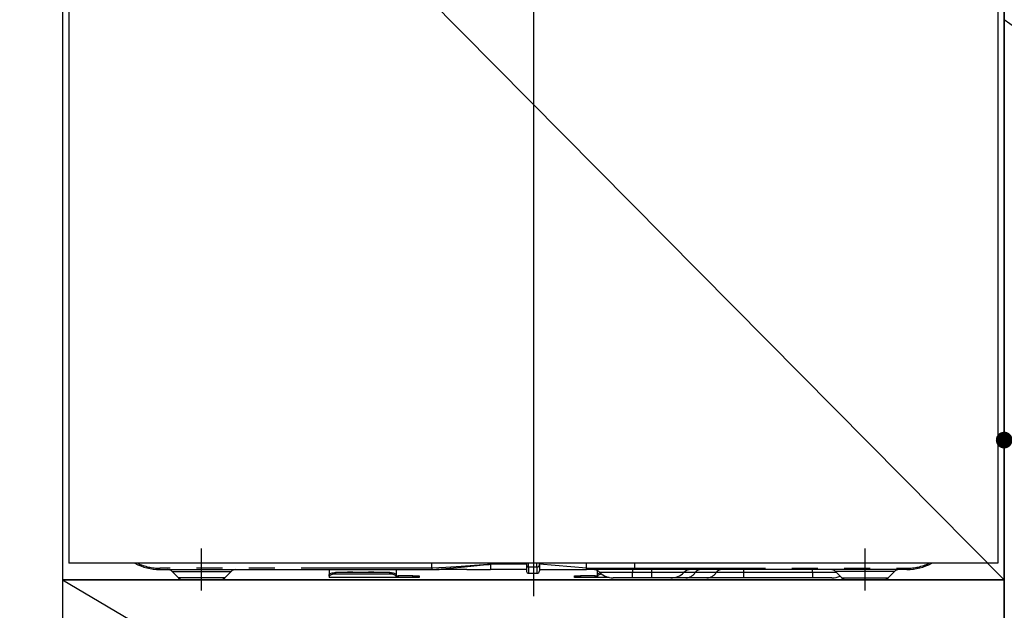
# Model space of a CAD drawing. Extents: x 27948 to 54421, y -25 to 8845.
# Drawn here: x 45161 to 45631, y 2436 to 2718 of the extents above; entities that cross this region are included whole.
import ezdxf

# ---------------------------------------------------------------- set-up
doc = ezdxf.new("R2010")
doc.units = 0
doc.header["$LTSCALE"] = 50
doc.header["$MEASUREMENT"] = 0
doc.linetypes.add('CENTER', pattern=[2, 1.25, -0.25, 0.25, -0.25])
doc.linetypes.add('PHANTOM', pattern=[2.5, 1.25, -0.25, 0.25, -0.25, 0.25, -0.25])
doc.layers.get('0').update_dxf_attribs({"linetype": 'CONTINUOUS'})
doc.layers.get('DEFPOINTS').update_dxf_attribs({"color": 146, "linetype": 'CONTINUOUS'})
for name, color, linetype in [('120-キャビネット（外）', 7, 'CONTINUOUS'), ('123-扉向き', 231, 'CENTER'), ('150-機器', 8, 'CONTINUOUS')]:
    doc.layers.add(name, color=color, linetype=linetype)
doc.styles.add('KH001', font='txt')
doc.dimstyles.new('KH1xx015', dxfattribs={"dimscale": 10, "dimtxt": 3.8, "dimasz": 0.8, "dimexe": 0.3, "dimexo": 1.2, "dimgap": 0.5, "dimtad": 3, "dimdec": 1, "dimdsep": 46, "dimlunit": 6, "dimtxsty": 'KH001', "dimblk": 'DOT', "dimcen": 1, "dimdle": 1, "dimclrd": 256, "dimclre": 256, "dimclrt": 256, "dimadec": 0, "dimazin": 0, "dimtfac": 1, "dimtdec": 1, "dimtix": 1, "dimtmove": 2, "dimatfit": 3, "dimldrblk": 'CLOSEDBLANK', "dimfxl": 1, "dimtolj": 1, "dimtzin": 0, "dimlwd": -1, "dimlwe": -1, "dimarcsym": 0})

# ---------------------------------------------------------------- blocks, each defined once
blk = doc.blocks.new('_Dot')
at = {"color": 0, "linetype": 'ByBlock', "lineweight": -2}
blk.add_line((-0.5, 0), (-1, 0), dxfattribs=at)
at = {"color": 0, "linetype": 'ByBlock', "const_width": 0.5}
blk.add_lwpolyline([(-0.25, 0, 1), (0.25, 0, 1)], format="xyb", close=True, dxfattribs=at)
blk = doc.blocks.new('*D142')
at = {"layer": 'DEFPOINTS', "transparency": 16777216}
for p, q in [((45630.96, 2706.45), (45630.96, 2514.37)), ((46230.96, 2706.45), (46230.96, 2514.37)), ((46222.96, 2517.37), (45638.96, 2517.37))]:
    blk.add_line(p, q, dxfattribs=at)
at = {"layer": 'DEFPOINTS', "color": 0, "transparency": 16777216}
for p in [(45630.96, 2718.45), (46230.96, 2718.45), (45630.96, 2517.37)]:
    blk.add_point(p, dxfattribs=at)
at = {"layer": 'DEFPOINTS', "transparency": 16777216, "xscale": 8, "yscale": 8, "zscale": 8, "rotation": 180}
blk.add_blockref('_Dot', (45630.96, 2517.37), dxfattribs=at)
at = {"layer": 'DEFPOINTS', "transparency": 16777216, "xscale": 8, "yscale": 8, "zscale": 8}
blk.add_blockref('_Dot', (46230.96, 2517.37), dxfattribs=at)
at = {"layer": 'DEFPOINTS', "transparency": 16777216, "insert": (45930.96, 2541.37), "char_height": 38, "attachment_point": 5, "style": 'KH001'}
blk.add_mtext('\\A1;600', dxfattribs=at)
blk = doc.blocks.new('_ClosedBlank')
at = {"color": 0, "linetype": 'ByBlock', "lineweight": -2}
for p, q in [((-1, 0.167), (0, 0)), ((-1, 0.167), (-1, -0.167)), ((0, 0), (-1, -0.167))]:
    blk.add_line(p, q, dxfattribs=at)
blk = doc.blocks.new('RKW-404AM-SV_S')
at = {"layer": '150-機器', "color": 13, "linetype": 'Continuous'}
for p, q in [((-222, 395), (-222, 8)), ((222, 395), (222, 8)), ((222, 8), (-222, 8)), ((-178.5, 5), (-48.5, 5)), ((-97.5, 5), (-97.5, 2.56)), ((-65.6, 5), (-65.6, 2.56)), ((-48.5, 5.1), (-48.51, 5.03)), ((-48.51, 5.03), (-48.5, 5)), ((-48.5, 5.6), (-48.5, 8)), ((-48.5, 5.59), (-48.5, 5.6)), ((-48.5, 5.59), (-48.49, 5.42)), ((-48.49, 5.24), (-48.5, 5.1)), ((-48.49, 5.42), (-48.49, 5.24)), ((-48.32, 5), (-45, 5)), ((-31.75, 5), (-45, 5)), ((-31.73, 5), (-20.5, 5)), ((-20.5, 8.09), (-20.5, 7.52)), ((-20.5, 7.52), (-20.5, 5)), ((-3.2, 5), (-20.5, 5)), ((-3.2, 8), (-3.2, 6.88)), ((-3.2, 6.88), (-3.2, 4.1)), ((2.9, 7.09), (2.9, 8)), ((25.4, 5.6), (2.9, 7.52)), ((2.9, 7.09), (2.9, 4.4)), ((2.9, 5), (25.4, 5)), ((25.4, 7.35), (25.4, 8)), ((25.4, 5.6), (25.4, 7.35)), ((25.4, 5.6), (28.44, 5.6)), ((28.15, 5), (25.4, 5)), ((29.97, 5), (28.15, 5)), ((28.44, 5.6), (30.02, 5.6)), ((30.58, 5), (29.97, 5)), ((30.02, 5.6), (30.07, 5.6)), ((30.07, 5.6), (30.61, 5.6)), ((32.92, 5), (30.58, 5)), ((30.61, 5.6), (31.09, 5.6)), ((31.09, 5.6), (31.68, 5.6)), ((31.68, 5.6), (32.71, 5.6)), ((32.71, 5.6), (48.5, 5.6)), ((32.71, 5.6), (32.71, 5.6)), ((48.61, 5), (32.92, 5)), ((48.5, 5.6), (48.5, 8)), ((178.5, 5), (48.61, 5)), ((-172.64, 4.14), (-169.54, 1.04)), ((-150.1, 0), (-167.01, 0)), ((-147.46, 1.04), (-144.36, 4.14)), ((-97.5, 2.56), (-97.44, 2.76)), ((-97.5, 1.8), (-97.5, 2.56)), ((-97.44, 2), (-97.5, 1.8)), ((-97.5, 1.8), (-97.5, 1.2)), ((-65.6, 1.2), (-97.5, 1.2)), ((-97.44, 2.76), (-97.27, 2.95)), ((-97.27, 2.2), (-97.44, 2)), ((-97.27, 2.95), (-96.99, 3.13)), ((-96.99, 2.37), (-97.27, 2.2)), ((-96.99, 3.13), (-96.62, 3.28)), ((-96.62, 2.53), (-96.99, 2.37)), ((-96.62, 3.28), (-96.17, 3.41)), ((-96.17, 2.66), (-96.62, 2.53)), ((-96.17, 3.41), (-95.65, 3.5)), ((-95.65, 2.75), (-96.17, 2.66)), ((-95.65, 3.5), (-95.09, 3.56)), ((-95.09, 2.81), (-95.65, 2.75)), ((-95.09, 3.56), (-94.5, 3.58)), ((-94.5, 2.83), (-95.09, 2.81)), ((-68.6, 3.58), (-94.5, 3.58)), ((-68.6, 2.83), (-94.5, 2.83)), ((-68.6, 3.58), (-68.01, 3.56)), ((-68.01, 2.81), (-68.6, 2.83)), ((-68.01, 3.56), (-67.45, 3.5)), ((-67.45, 2.75), (-68.01, 2.81)), ((-67.45, 3.5), (-66.93, 3.41)), ((-66.93, 2.66), (-67.45, 2.75)), ((-66.93, 3.41), (-66.48, 3.28)), ((-66.48, 2.53), (-66.93, 2.66)), ((-66.48, 3.28), (-66.11, 3.13)), ((-66.11, 2.37), (-66.48, 2.53)), ((-66.11, 3.13), (-65.83, 2.95)), ((-65.83, 2.2), (-66.11, 2.37)), ((-65.83, 2.95), (-65.66, 2.76)), ((-65.66, 2), (-65.83, 2.2)), ((-65.66, 2.76), (-65.6, 2.56)), ((-65.6, 1.8), (-65.66, 2)), ((-65.6, 2.56), (-65.6, 1.8)), ((-65.6, 2), (-64.6, 2)), ((-65.6, 1.2), (-65.6, 1.8)), ((-64.6, 1.2), (-65.6, 1.2)), ((-57.6, 2), (-64.6, 2)), ((-57.6, 1.2), (-64.6, 1.2)), ((-57.6, 2), (-54.6, 2)), ((-54.6, 1.2), (-57.6, 1.2)), ((-54.6, 2), (-54.6, 1.2)), ((-2.3, 3.2), (1.7, 3.2)), ((19.6, 1.2), (19.6, 2)), ((19.6, 2), (22.6, 2)), ((22.6, 1.2), (19.6, 1.2)), ((29.6, 2), (22.6, 2)), ((29.6, 1.2), (22.6, 1.2)), ((29.6, 2), (30.6, 2)), ((30.6, 1.2), (29.6, 1.2)), ((30.6, 2.56), (30.6, 4.45)), ((30.6, 2.56), (30.66, 2.76)), ((30.6, 1.8), (30.6, 2.56)), ((30.66, 2), (30.6, 1.8)), ((30.6, 1.8), (30.6, 1.2)), ((36.24, 1.2), (30.6, 1.2)), ((30.66, 2.76), (30.83, 2.95)), ((30.83, 2.2), (30.66, 2)), ((30.83, 2.95), (31.11, 3.13)), ((31.11, 2.37), (30.83, 2.2)), ((31.11, 3.13), (31.48, 3.28)), ((31.48, 2.53), (31.11, 2.37)), ((31.48, 3.28), (31.93, 3.41)), ((31.93, 2.66), (31.48, 2.53)), ((31.93, 3.41), (31.99, 3.42)), ((32.45, 2.75), (31.93, 2.66)), ((32.75, 2.79), (32.45, 2.75)), ((47.4, 1), (38.13, 1)), ((56.4, 1), (47.4, 1)), ((65.67, 1), (56.4, 1)), ((72.91, 1), (65.67, 1)), ((82.96, 1), (72.91, 1)), ((100.44, 1), (82.96, 1)), ((133.4, 1), (100.44, 1)), ((142.67, 1), (133.4, 1)), ((144.36, 4.14), (147.46, 1.04)), ((150.1, 0), (167.01, 0)), ((169.54, 1.04), (172.64, 4.14))]:
    blk.add_line(p, q, dxfattribs=at)
at = {"layer": '150-機器', "color": 13}
blk.add_line((-158.5, -5), (-158.5, 15), dxfattribs=at)
at = {"layer": '150-機器', "color": 13, "linetype": 'CENTER'}
blk.add_line((158.5, -5), (158.5, 15), dxfattribs=at)
at = {"layer": '150-機器', "color": 13, "linetype": 'PHANTOM'}
for p, q in [((-48.5, 5.6), (-178.5, 5.6)), ((-178.5, 5), (-178.5, 5.6)), ((-41.8, 6), (-48.5, 5.59)), ((-48.5, 5), (-41.89, 5.52)), ((-41.89, 5.52), (-34.56, 6.16)), ((-34.49, 6.48), (-41.8, 6)), ((-34.56, 6.16), (-23.87, 7.18)), ((-23.86, 7.26), (-34.49, 6.48)), ((-23.87, 7.18), (-21.12, 7.46)), ((-21.93, 7.41), (-23.86, 7.26)), ((-21.09, 7.47), (-21.93, 7.41)), ((-21.12, 7.46), (-20.72, 7.5)), ((-20.67, 7.51), (-21.09, 7.47)), ((-20.72, 7.5), (-20.56, 7.51)), ((-20.56, 7.51), (-20.67, 7.51)), ((-20.5, 7.52), (-20.56, 7.51)), ((-20.56, 7.51), (-20.5, 7.52)), ((-3.2, 7.52), (-20.5, 7.52)), ((-2.3, 6.25), (-2.3, 8)), ((-2.3, 6.25), (-2.3, 3.2)), ((-2.3, 6.25), (1.7, 6.25)), ((1.7, 6.25), (1.7, 8)), ((1.7, 6.25), (1.7, 3.2)), ((28.2, 5.01), (28.15, 5)), ((28.26, 5.05), (28.2, 5.01)), ((28.31, 5.1), (28.26, 5.05)), ((28.36, 5.18), (28.31, 5.1)), ((28.39, 5.27), (28.36, 5.18)), ((28.42, 5.37), (28.39, 5.27)), ((28.44, 5.48), (28.42, 5.37)), ((28.44, 5.6), (30.07, 5.6)), ((28.44, 5.6), (28.44, 5.48)), ((30.61, 5.6), (31.09, 5.6)), ((32.71, 5.6), (32.71, 5.48)), ((32.71, 5.48), (32.73, 5.37)), ((32.73, 5.37), (32.75, 5.27)), ((32.75, 5.27), (32.77, 5.18)), ((32.77, 5.18), (32.81, 5.1)), ((32.81, 5.1), (32.84, 5.05)), ((32.84, 5.05), (32.88, 5.01)), ((32.88, 5.01), (32.92, 5)), ((47.4, 5), (47.4, 3.57)), ((48.5, 5.6), (178.5, 5.6)), ((56.4, 5), (56.4, 3.57)), ((100.44, 5), (100.44, 3.57)), ((133.4, 3.57), (133.4, 5)), ((178.5, 5.6), (178.5, 5)), ((-172.58, 4.12), (-172.55, 4.12)), ((-172.55, 4.12), (-172.09, 4.12)), ((-172.09, 4.12), (-171.27, 4.12)), ((-171.27, 4.12), (-170.04, 4.12)), ((-170.04, 4.12), (-168.54, 4.12)), ((-168.9, 1.05), (-169.55, 1.05)), ((-169.55, 1.05), (-169.54, 1.05)), ((-167.07, 1.05), (-168.9, 1.05)), ((-168.54, 4.12), (-166.71, 4.12)), ((-164.28, 1.05), (-167.07, 1.05)), ((-166.71, 4.12), (-164.69, 4.12)), ((-164.69, 4.12), (-162.44, 4.12)), ((-160.8, 1.05), (-164.28, 1.05)), ((-162.44, 4.12), (-158.5, 4.12)), ((-158.5, 1.05), (-160.8, 1.05)), ((-158.5, 4.12), (-154.82, 4.12)), ((-154.85, 1.05), (-158.5, 1.05)), ((-151.61, 1.05), (-154.85, 1.05)), ((-154.82, 4.12), (-152.6, 4.12)), ((-152.6, 4.12), (-150.49, 4.12)), ((-149.14, 1.05), (-151.61, 1.05)), ((-150.49, 4.12), (-148.68, 4.12)), ((-147.71, 1.05), (-149.14, 1.05)), ((-148.68, 4.12), (-147.1, 4.12)), ((-147.58, 1.05), (-147.71, 1.05)), ((-147.1, 4.12), (-145.87, 4.12)), ((-145.87, 4.12), (-144.98, 4.12)), ((-144.98, 4.12), (-144.49, 4.12)), ((-144.49, 4.12), (-144.42, 4.12)), ((-94.5, 3.58), (-94.5, 2.83)), ((-89.5, 3.61), (-89.55, 3.58)), ((-88.8, 3.73), (-89.5, 3.61)), ((-86.2, 3.73), (-88.8, 3.73)), ((-88.8, 3.73), (-88.8, 3.58)), ((-85.65, 3.66), (-86.2, 3.73)), ((-86.2, 3.58), (-86.2, 3.73)), ((-85.48, 3.58), (-85.65, 3.66)), ((-79.5, 3.61), (-79.55, 3.58)), ((-78.8, 3.73), (-79.5, 3.61)), ((-76.2, 3.73), (-78.8, 3.73)), ((-78.8, 3.58), (-78.8, 3.73)), ((-75.65, 3.66), (-76.2, 3.73)), ((-76.2, 3.58), (-76.2, 3.73)), ((-75.48, 3.58), (-75.65, 3.66)), ((-68.6, 2.83), (-68.6, 3.58)), ((-64.6, 2), (-64.6, 1.2)), ((-57.6, 1.2), (-57.6, 2)), ((22.6, 2), (22.6, 1.2)), ((29.6, 1.2), (29.6, 2)), ((47.4, 3.57), (31.83, 3.57)), ((56.4, 3.57), (47.4, 3.57)), ((47.4, 1), (47.4, 3.57)), ((71.97, 3.57), (56.4, 3.57)), ((56.4, 3.57), (56.4, 1)), ((77.37, 3.57), (71.97, 3.57)), ((87.41, 3.57), (77.37, 3.57)), ((100.44, 3.57), (87.41, 3.57)), ((100.44, 3.57), (100.44, 1)), ((133.4, 3.57), (100.44, 3.57)), ((145.05, 3.57), (133.4, 3.57)), ((133.4, 3.57), (133.4, 1)), ((144.49, 4.12), (144.42, 4.12)), ((144.98, 4.12), (144.49, 4.12)), ((145.87, 4.12), (144.98, 4.12)), ((147.1, 4.12), (145.87, 4.12)), ((148.68, 4.12), (147.1, 4.12)), ((147.58, 1.05), (147.71, 1.05)), ((147.71, 1.05), (149.14, 1.05)), ((150.49, 4.12), (148.68, 4.12)), ((149.14, 1.05), (151.61, 1.05)), ((152.6, 4.12), (150.49, 4.12)), ((151.61, 1.05), (154.85, 1.05)), ((154.82, 4.12), (152.6, 4.12)), ((158.5, 4.12), (154.82, 4.12)), ((154.85, 1.05), (158.5, 1.05)), ((162.44, 4.12), (158.5, 4.12)), ((158.5, 1.05), (160.8, 1.05)), ((160.8, 1.05), (164.28, 1.05)), ((164.69, 4.12), (162.44, 4.12)), ((164.28, 1.05), (167.07, 1.05)), ((166.71, 4.12), (164.69, 4.12)), ((168.54, 4.12), (166.71, 4.12)), ((167.07, 1.05), (168.9, 1.05)), ((170.04, 4.12), (168.54, 4.12)), ((168.9, 1.05), (169.55, 1.05)), ((169.55, 1.05), (169.54, 1.05)), ((171.27, 4.12), (170.04, 4.12)), ((172.09, 4.12), (171.27, 4.12)), ((172.55, 4.12), (172.09, 4.12)), ((172.58, 4.12), (172.55, 4.12))]:
    blk.add_line(p, q, dxfattribs=at)
at = {"layer": '150-機器', "color": 13, "linetype": 'Continuous'}
for centre, radius, start, end in [((-178.5, 30), 25, 241.6424, 270), ((-174.74, 2), 3, 44.5202, 89.9919), ((-174.74, 2), 3, 44.3912, 89.9949), ((-142.26, 2), 3, 90.0087, 135.714), ((-142.26, 2), 3, 90.0051, 135.4035), ((19.93, 5.3), 5.48, 356.8618, 3.1382), ((28.33, 0), 5, 45.5847, 90), ((49.39, 5.46), 0.905, 170.7919, 210.1813), ((75.47, 0), 5, 90, 134.4153), ((142.26, 2), 3, 44.3912, 89.9949), ((142.26, 2), 3, 44.5205, 89.9916), ((174.74, 2), 3, 90.0084, 135.7143), ((174.74, 2), 3, 90.0055, 135.4029), ((178.5, 30), 25, 270, 298.3576), ((-167.01, 3.6), 3.6, 225.1964, 270), ((-167.01, 3.6), 3.6, 226.8027, 270), ((-149.99, 3.6), 3.6, 270, 314.7753), ((-149.99, 3.6), 3.6, 269.9997, 313.6752), ((-2.3, 4.1), 0.9, 180, 270), ((1.7, 4.4), 1.2, 270, 0), ((38.13, 10), 9, 225.5847, 270), ((65.67, 10), 9, 270, 314.4153), ((142.67, 10), 9, 270, 295.6978), ((149.99, 3.6), 3.6, 225.1964, 270), ((149.99, 3.6), 3.6, 226.8027, 270), ((167.01, 3.6), 3.6, 270.0002, 314.775), ((167.01, 3.6), 3.6, 270.0003, 313.6747)]:
    blk.add_arc(centre, radius, start, end, dxfattribs=at)
at = {"layer": '150-機器', "color": 13, "linetype": 'PHANTOM'}
for centre, radius, start, end in [((-178.5, 30), 24.4, 244.3744, 270), ((-2.41, 7.04), 0.803, 191.4217, 278.0495), ((1.85, 7.31), 1.07, 261.9505, 348.5782), ((29.11, 5.45), 0.969, 332.0528, 8.6417), ((28.13, 5.45), 2.49, 349.5637, 3.4444), ((79.99, 1.89), 3.12, 92.7096, 147.2903), ((90.03, 1.89), 3.12, 92.7095, 147.2906), ((178.5, 30), 24.4, 270, 295.6256), ((72.65, 6.6), 5.61, 272.7096, 327.2904), ((82.69, 6.6), 5.61, 272.7097, 327.2903)]:
    blk.add_arc(centre, radius, start, end, dxfattribs=at)
at = {"layer": 'DEFPOINTS'}
for p, q in [((0, 477.78), (0, -7.77)), ((-224.05, 0), (223.95, 0))]:
    blk.add_line(p, q, dxfattribs=at)

msp = doc.modelspace()

# ---------------------------------------------------------------- linework, layer by layer
at = {"layer": '120-キャビネット（外）', "color": 6}
for points in [[(44280.96, 2905.45), (45180.96, 2905.45), (45180.96, 2185.45), (44280.96, 2185.45)], [(45630.96, 2905.45), (45180.96, 2905.45), (45180.96, 2450.45), (45630.96, 2450.45)], [(45630.96, 2905.45), (46380.96, 2905.45), (46380.96, 2185.45), (45630.96, 2185.45)], [(45630.96, 2185.45), (45630.96, 2185.45), (45630.96, 2905.45), (45630.96, 2905.45)], [(45630.96, 2450.45), (45180.96, 2450.45), (45180.96, 2185.45), (45630.96, 2185.45)]]:
    msp.add_lwpolyline(points, close=True, dxfattribs=at)
at = {"layer": '123-扉向き', "ltscale": 2}
for p, q in [((45630.96, 2718.45), (46380.96, 2185.45)), ((45180.96, 2450.45), (45630.96, 2185.45))]:
    msp.add_line(p, q, dxfattribs=at)
at = {"layer": 'DEFPOINTS'}
msp.add_line((45180.96, 2905.45), (45630.96, 2450.45), dxfattribs=at)

# ---------------------------------------------------------------- block references
at = {"layer": '150-機器'}
msp.add_blockref('RKW-404AM-SV_S', (45405.96, 2450.45), dxfattribs=at)

# ---------------------------------------------------------------- dimensions: what is measured, and where the dimension line sits
at = {"layer": 'DEFPOINTS'}
dim = msp.add_linear_dim(base=(45630.96, 2517.37), p1=(46230.96, 2718.45), p2=(45630.96, 2718.45), angle=180, dimstyle='KH1xx015', dxfattribs=at)
dim.commit()
dim.dimension.update_dxf_attribs({"geometry": '*D142', "text_midpoint": (45930.96, 2541.37)})

doc.saveas('drawing.dxf')
